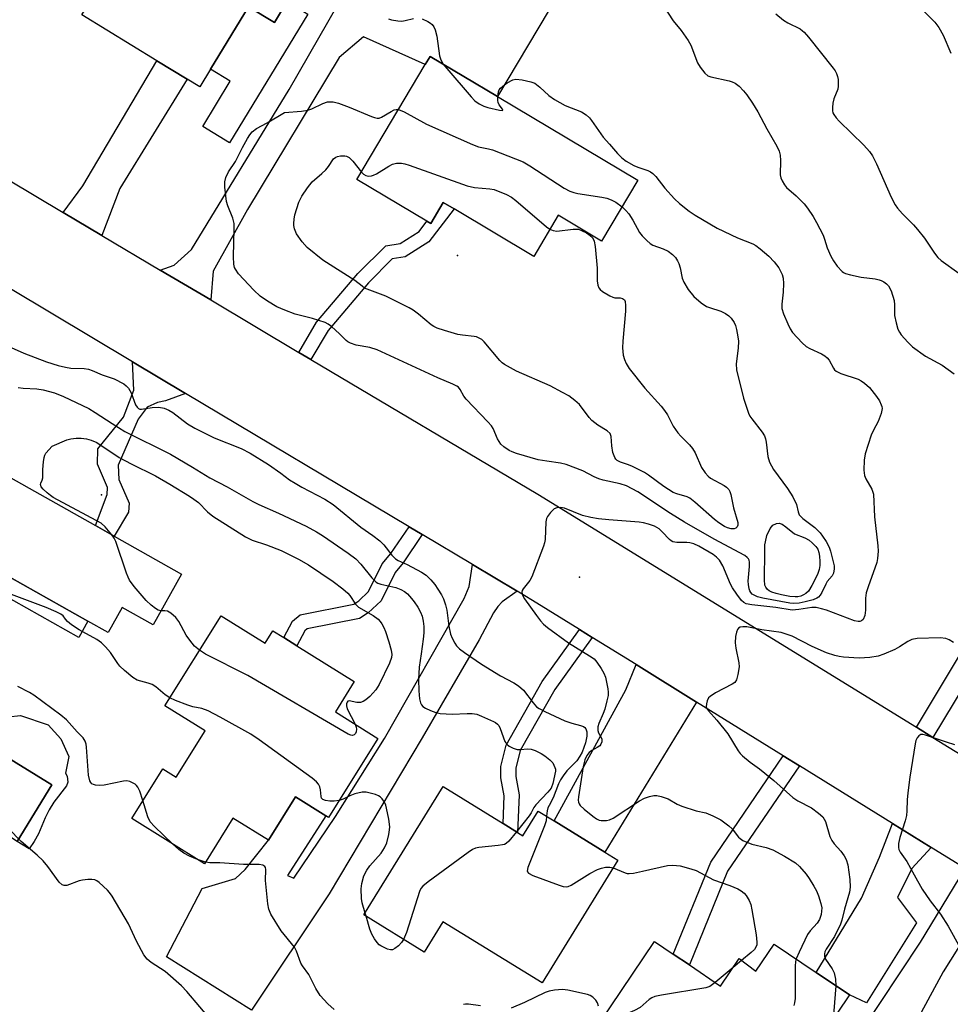
# Model space of a CAD drawing. Units: inches. Extents: x 1279759 to 1285759, y 473453 to 477454.
# Drawn here: x 1279995 to 1280241, y 473585 to 473846 of the extents above; entities that cross this region are included whole.
import ezdxf

# ---------------------------------------------------------------- set-up
doc = ezdxf.new("R2010")
doc.units = ezdxf.units.IN
doc.header["$MEASUREMENT"] = 0
for name, color, linetype in [('BLDG-Footprint', 5, 'Continuous'), ('CNTRL-Horizontal and Vertical Point', 7, 'Continuous'), ('CULTRL-Pad', 6, 'Continuous'), ('CULTRL-Swimming Pool in Ground', 4, 'Continuous'), ('ELEV-Spot Elevation', 7, 'Continuous'), ('TRANS-Driveway', 251, 'Continuous'), ('TRANS-Non Street Sidewalk', 7, 'Continuous'), ('TRANS-Road', 130, 'Continuous'), ('Undefined', 1, 'Continuous')]:
    doc.layers.add(name, color=color, linetype=linetype)

msp = doc.modelspace()

# ---------------------------------------------------------------- linework, layer by layer
at = {"layer": 'BLDG-Footprint'}
for points, elevation in [([(1280080.59, 473868.13), (1280068.72, 473848.68), (1280065.54, 473850.62), (1280062.13, 473845.03), (1280055.31, 473849.19), (1280045.22, 473832.66), (1280042.34, 473827.96), (1280039.04, 473829.97), (1280031, 473834.88), (1280011.1, 473847.03), (1280023.48, 473867.31), (1280023.92, 473868.03), (1280027.11, 473866.08), (1280028.64, 473868.58), (1280043.71, 473893.27), (1280071.66, 473876.2), (1280070.49, 473874.3)], 329.53), ([(1280158.51, 473803.24), (1280148.89, 473787.1), (1280137.37, 473793.96), (1280130.88, 473783.07), (1280109.79, 473795.63), (1280106.88, 473797.36), (1280103.57, 473791.8), (1280102.59, 473792.39), (1280084.02, 473803.44), (1280102.15, 473833.89), (1280103.44, 473836.04), (1280121.28, 473825.42)], 330.86), ([(1280037.56, 473698.9), (1280030, 473685.45), (1280021.8, 473690.06), (1280018.07, 473683.43), (1280012.73, 473686.44), (1279992, 473698.09), (1279989.58, 473693.77), (1279989.05, 473692.83), (1279975.12, 473700.66), (1279989.36, 473725.99), (1280014.73, 473711.73), (1280019.7, 473708.94)], 332.71), ([(1280047.99, 473687.87), (1280059.71, 473680.57), (1280061.76, 473683.86), (1280064.66, 473682.06), (1280068.09, 473679.92), (1280083.33, 473670.42), (1280078.32, 473662.38), (1280089.55, 473655.37), (1280076.49, 473634.42), (1280075.76, 473634.87), (1280067.71, 473639.89), (1280060.55, 473628.4), (1280051.16, 473634.25), (1280043.61, 473622.15), (1280024.34, 473634.16), (1280032.56, 473647.33), (1280036.13, 473645.11), (1280043.75, 473657.33), (1280033.09, 473663.98)], 332.17), ([(1280126.63, 473630.41), (1280128.01, 473629.56), (1280132.05, 473636.11), (1280136.3, 473633.49), (1280149.77, 473625.18), (1280153.17, 473623.08), (1280133.1, 473590.56), (1280106.82, 473606.77), (1280101.86, 473598.73), (1280085.88, 473608.6), (1280106.86, 473642.61), (1280122.75, 473632.81)], 331.45), ([(1280172.14, 473595.33), (1280180.42, 473589.75), (1280185.33, 473597.03), (1280189.74, 473593.65), (1280194.62, 473600.88), (1280205.74, 473593.38), (1280214.6, 473587.41), (1280190.97, 473552.36), (1280174.98, 473563.14), (1280172.72, 473559.79), (1280163.54, 473546.17), (1280157.02, 473550.56), (1280153.49, 473545.35), (1280133.89, 473558.56), (1280162.89, 473601.57), (1280167.89, 473598.2)], 327.99)]:
    msp.add_lwpolyline(points, close=True, dxfattribs=dict(at, elevation=elevation))
at = {"layer": 'CNTRL-Horizontal and Vertical Point'}
msp.add_point((1280142.99, 473698.04, 327), dxfattribs=at)
at = {"layer": 'CULTRL-Pad'}
for points in [[(1280071.05, 473847.25), (1280050.22, 473813.15), (1280043.13, 473817.48), (1280050.45, 473829.47), (1280045.22, 473832.66), (1280055.31, 473849.19), (1280062.13, 473845.03), (1280065.54, 473850.62), (1280068.72, 473848.68)], [(1280012.73, 473686.44), (1280010.3, 473682.12), (1279989.58, 473693.77), (1279992, 473698.09)]]:
    msp.add_lwpolyline(points, close=True, dxfattribs=at)
msp.add_lwpolyline([(1279984.93, 473660.4), (1279994.83, 473661.44), (1280002.18, 473658.95), (1280005.54, 473655.28), (1280007.67, 473650.54), (1280006.81, 473646.14), (1280007.21, 473645.36), (1280007.36, 473643.76), (1280007.07, 473642.76), (1280003.63, 473638.42), (1280002.4, 473636.43), (1280001.35, 473634.35), (1279999.57, 473630.04), (1279998.44, 473628), (1279997.12, 473626.09), (1279993.91, 473628.05), (1280003.1, 473643.09), (1279979.99, 473657.29)], dxfattribs=at)
at = {"layer": 'CULTRL-Swimming Pool in Ground'}
msp.add_lwpolyline([(1279993.91, 473628.05), (1279971.92, 473642.53), (1279979.99, 473657.29), (1280003.1, 473643.09)], close=True, dxfattribs=at)
at = {"layer": 'ELEV-Spot Elevation'}
for p in [(1280110.68, 473783.28, 333.97), (1280016.31, 473719.87, 334.72)]:
    msp.add_point(p, dxfattribs=at)
at = {"layer": 'TRANS-Driveway'}
for points in [[(1280045.25, 473771.51), (1280031.9, 473779.43), (1280035.6, 473780.71), (1280040.19, 473784.85), (1280066.06, 473827.24), (1280086.95, 473863.64), (1280124.53, 473865.2), (1280140.18, 473857.19), (1280121.28, 473825.42), (1280103.43, 473836.04), (1280102.15, 473833.89), (1280085.72, 473841.24), (1280079.28, 473835.74), (1280055, 473795.49), (1280045.91, 473779.1)], [(1280016.4, 473788.62), (1280006.17, 473794.69), (1280011.36, 473801.79), (1280031, 473834.88), (1280039.04, 473829.97), (1280021.19, 473801.07)], [(1280126.49, 473694.35), (1280122.51, 473691.5), (1280121.4, 473690.32), (1280120.26, 473688.66), (1280116.46, 473681.46), (1280101.34, 473655.48), (1280076.63, 473614.2), (1280056.06, 473583.38), (1280033.56, 473597.51), (1280042.97, 473615.59), (1280051.82, 473618.24), (1280054.38, 473620.65), (1280060.55, 473628.4), (1280067.71, 473639.89), (1280075.76, 473634.87), (1280065.63, 473619.05), (1280067.33, 473618.32), (1280078.36, 473634.66), (1280091.32, 473655.3), (1280112.43, 473692.39), (1280113.81, 473695.61), (1280114.67, 473701.39)], [(1280174.05, 473665), (1280149.77, 473625.18), (1280136.3, 473633.49), (1280155.34, 473668.26), (1280158.02, 473674.92)], [(1280236.29, 473626.47), (1280231.08, 473620.89), (1280227.36, 473613.23), (1280232.33, 473606.48), (1280219.09, 473585.3), (1280214.6, 473587.41), (1280205.74, 473593.38), (1280217.79, 473612.99), (1280222.58, 473623.88), (1280226, 473632.85)], [(1280253.44, 473615.86), (1280239.41, 473593.48), (1280231.32, 473578.53), (1280232.32, 473575.82), (1280218.89, 473552.65), (1280206.43, 473560.77), (1280233.46, 473601.33), (1280243.68, 473618.2), (1280243.86, 473621.79)]]:
    msp.add_lwpolyline(points, close=True, dxfattribs=at)
at = {"layer": 'TRANS-Non Street Sidewalk'}
for points in [[(1280071.84, 473755.74), (1280068.64, 473757.63), (1280073.33, 473765.6), (1280084.3, 473778.53), (1280091.64, 473785.86), (1280095.52, 473786.49), (1280100.49, 473789.68), (1280102.59, 473792.39), (1280103.57, 473791.8), (1280106.88, 473797.36), (1280109.79, 473795.63), (1280103.06, 473786.92), (1280096.85, 473782.94), (1280093.4, 473782.38), (1280087.05, 473776.04), (1280076.37, 473763.44)], [(1280038.61, 473746.75), (1280033.26, 473744.78), (1280031.16, 473744.38), (1280028.38, 473743.15), (1280026, 473739.9), (1280020.77, 473727.72), (1280020.9, 473723.94), (1280023.61, 473717.64), (1280023.5, 473715.29), (1280019.7, 473708.94), (1280014.73, 473711.73), (1280017.85, 473719.99), (1280017.87, 473721.8), (1280015.26, 473728.02), (1280015.3, 473732.08), (1280022.11, 473740.45), (1280024.85, 473747.58), (1280024.57, 473755.12)], [(1280101.35, 473709.34), (1280096.26, 473701.88), (1280094.13, 473699.35), (1280090.42, 473691.81), (1280087, 473688.58), (1280084.69, 473687.13), (1280070.82, 473684.37), (1280070.17, 473683.83), (1280068.09, 473679.92), (1280064.66, 473682.06), (1280066.98, 473686.41), (1280069, 473688.11), (1280083.17, 473690.94), (1280084.52, 473691.79), (1280087.12, 473694.25), (1280090.73, 473701.57), (1280093.05, 473704.32), (1280097.88, 473711.4)], [(1280273.86, 473676.68), (1280272.17, 473674.09), (1280253.92, 473684.1), (1280236.73, 473655.58), (1280232.32, 473658.3), (1280249.35, 473686.62), (1280255.41, 473697.17), (1280260.12, 473694.36), (1280256.12, 473686.62)], [(1280146.41, 473682.1), (1280136.5, 473668.31), (1280127.31, 473652.12), (1280126.14, 473647.43), (1280126.12, 473645.24), (1280127.02, 473640.43), (1280126.63, 473630.41), (1280122.75, 473632.81), (1280123.03, 473640.14), (1280122.15, 473644.89), (1280122.18, 473647.94), (1280123.59, 473653.6), (1280133.15, 473670.46), (1280143.03, 473684.2)], [(1280201.3, 473648.13), (1280182.26, 473620.15), (1280172.14, 473595.33), (1280167.89, 473598.2), (1280177.8, 473622.53), (1280197.03, 473650.78)]]:
    msp.add_lwpolyline(points, close=True, dxfattribs=at)
at = {"layer": 'TRANS-Road'}
for points in [[(1279976.6, 473812.23), (1280006.17, 473794.69), (1280016.4, 473788.62), (1280031.9, 473779.43), (1280045.25, 473771.51), (1280068.64, 473757.63), (1280071.84, 473755.74), (1280131.98, 473720.06), (1280232.32, 473658.3), (1280236.73, 473655.58), (1280250.11, 473647.34)], [(1280243.86, 473621.79), (1280236.29, 473626.47), (1280226, 473632.85), (1280201.3, 473648.13), (1280197.03, 473650.78), (1280174.05, 473665), (1280158.02, 473674.92), (1280146.41, 473682.1), (1280143.03, 473684.2), (1280130.53, 473691.93), (1280126.49, 473694.35), (1280114.67, 473701.39), (1280101.35, 473709.34), (1280097.88, 473711.4), (1280038.61, 473746.75), (1280024.57, 473755.12), (1279948.94, 473800.22)]]:
    msp.add_lwpolyline(points, dxfattribs=at)
at = {"layer": 'Undefined'}
for p, q in [((1280043.87, 473622.56, 330), (1280041.75, 473623.31, 330)), ((1280086.43, 473608.26, 332), (1280086.18, 473609.09, 332)), ((1280183.74, 473594.68, 330), (1280179.01, 473590.7, 330)), ((1280185.97, 473596.54, 330), (1280183.74, 473594.68, 330)), ((1280211.01, 473589.83, 326), (1280210.24, 473580.94, 326))]:
    msp.add_line(p, q, dxfattribs=at)
for points, elevation in [([(1280165.39, 473849.3), (1280167.82, 473845.42), (1280169.98, 473842.86), (1280171.86, 473840.29), (1280172.52, 473839.01), (1280174.28, 473834.34), (1280175.02, 473833.15), (1280176.25, 473831.63), (1280177.06, 473830.93), (1280177.83, 473830.6), (1280182.7, 473829.54), (1280183.5, 473829.29), (1280184.25, 473828.94), (1280185.34, 473828.11), (1280186.53, 473826.94), (1280187.39, 473825.84), (1280188.9, 473823.65), (1280190.29, 473821.36), (1280192.68, 473816.83), (1280195.29, 473812.3), (1280195.92, 473810.96), (1280196.2, 473809.86), (1280196.34, 473808.45), (1280196.2, 473804.67), (1280196.4, 473803.84), (1280196.75, 473803.03), (1280197.34, 473802), (1280197.89, 473801.33), (1280200.5, 473799.11), (1280202.57, 473796.97), (1280203.49, 473795.8), (1280204.99, 473793.58), (1280205.88, 473792.06), (1280207.58, 473788.67), (1280208, 473787.61), (1280208.69, 473785.28), (1280209.63, 473783.12), (1280210.32, 473781.85), (1280211.31, 473780.5), (1280212.61, 473779.09), (1280213.03, 473778.78), (1280213.52, 473778.54), (1280214.88, 473778.15), (1280217.7, 473777.56), (1280221.39, 473777.08), (1280222.49, 473776.87), (1280223, 473776.68), (1280223.72, 473776.29), (1280224.38, 473775.81), (1280224.94, 473775.24), (1280225.6, 473773.94), (1280226.42, 473771.38), (1280226.56, 473770.24), (1280226.57, 473767.39), (1280226.97, 473765.42), (1280227.45, 473763.77), (1280227.81, 473763), (1280228.32, 473762.3), (1280230.04, 473760.3), (1280231.28, 473759.07), (1280234.78, 473756.66), (1280239.14, 473754.21), (1280242.36, 473751.9)], 326), ([(1280195.08, 473847.29), (1280197.09, 473845.6), (1280198.24, 473844.9), (1280201.48, 473843.3), (1280202.18, 473842.85), (1280202.61, 473842.47), (1280203.75, 473841.14), (1280210.25, 473832.95), (1280210.76, 473832.25), (1280211.18, 473831.52), (1280211.42, 473830.72), (1280211.56, 473829.88), (1280211.63, 473828.19), (1280211.47, 473827.38), (1280210.41, 473824.77), (1280210.14, 473823.66), (1280210.06, 473822.51), (1280210.1, 473821.66), (1280210.22, 473821.12), (1280210.45, 473820.63), (1280211.09, 473819.73), (1280211.84, 473818.88), (1280218.42, 473812.56), (1280219.91, 473810.87), (1280220.66, 473809.73), (1280221.73, 473807.59), (1280225.65, 473798.75), (1280226.67, 473796.72), (1280227.33, 473795.81), (1280228.61, 473794.31), (1280231.53, 473791.45), (1280232.66, 473790.15), (1280234.44, 473787.88), (1280237.13, 473783.91), (1280238.02, 473782.79), (1280238.92, 473781.99), (1280243.58, 473778.65)], 324), ([(1280234.4, 473847.97), (1280237.22, 473845.07), (1280238.27, 473843.68), (1280239.44, 473841.65), (1280241.44, 473836.86)], 322), ([(1280092.4, 473845.96), (1280093.21, 473845.71), (1280094.86, 473845.44), (1280095.96, 473845.41), (1280096.78, 473845.54), (1280098.98, 473846.12)], 328), ([(1280101.31, 473845.97), (1280102.85, 473845.27), (1280103.55, 473844.81), (1280103.93, 473844.46), (1280104.42, 473843.84), (1280104.78, 473843.12), (1280105.16, 473841.42), (1280105.9, 473836.2), (1280106.23, 473835.14), (1280106.85, 473834.01)], 328), ([(1280106.85, 473834.01), (1280107.81, 473832.8), (1280114.27, 473825.34), (1280115.3, 473824.3), (1280116.41, 473823.5), (1280117.69, 473822.87), (1280118.73, 473822.52), (1280121.81, 473821.81), (1280122.59, 473821.75), (1280122.66, 473821.8), (1280122.6, 473822.04), (1280121.77, 473823.2), (1280121.47, 473823.82), (1280121.36, 473824.38), (1280121.34, 473825.38)], 328), ([(1280121.34, 473825.38), (1280121.54, 473826.68), (1280121.75, 473827.19), (1280122.08, 473827.61), (1280122.7, 473828.17), (1280123.88, 473829.02), (1280125.35, 473829.85), (1280126.15, 473829.98), (1280127.85, 473829.79), (1280130.13, 473829.34), (1280131.16, 473828.93), (1280132.47, 473827.91), (1280134.91, 473825.65), (1280136.36, 473824.64), (1280139.23, 473823.03), (1280143.58, 473821.34), (1280144.77, 473820.53), (1280145.63, 473819.73), (1280146.18, 473819.08), (1280149.28, 473814.61), (1280151.01, 473812.75), (1280153.07, 473810.33), (1280154.23, 473809.14), (1280155.37, 473808.28), (1280157.41, 473807.13), (1280158.48, 473806.68), (1280161.11, 473805.85), (1280161.83, 473805.48), (1280162.49, 473805.01), (1280163.3, 473804.25), (1280165.62, 473801.14), (1280168.19, 473798.29), (1280169.51, 473797.09), (1280172.07, 473795.05), (1280173.67, 473793.96), (1280179.53, 473790.5), (1280184.94, 473788.01), (1280189, 473786.36), (1280189.76, 473785.94), (1280190.94, 473785.05), (1280193.19, 473783.13), (1280194.6, 473781.63), (1280195.86, 473780.03), (1280196.72, 473778.3), (1280197, 473777.25), (1280197.08, 473775.84), (1280196.99, 473773.56), (1280196.64, 473770.38), (1280196.66, 473769.24), (1280197.07, 473767.88), (1280198.22, 473765.21), (1280198.84, 473763.9), (1280199.48, 473762.93), (1280202.04, 473760.12), (1280203.13, 473759.16), (1280204.08, 473758.63), (1280207.15, 473757.22), (1280208.07, 473756.69), (1280208.67, 473756.22), (1280209.17, 473755.59), (1280210.34, 473753.43), (1280210.65, 473753.02), (1280211.04, 473752.67), (1280212.32, 473752.06), (1280216.93, 473750.51), (1280217.66, 473750.11), (1280218.58, 473749.43), (1280219.86, 473748.28), (1280221.72, 473745.96), (1280222.55, 473744.77), (1280223.02, 473743.77), (1280223.17, 473743.26), (1280223.22, 473742.74), (1280222.95, 473741.42), (1280222.19, 473739.32), (1280220.92, 473737.02), (1280220.37, 473735.69), (1280218.78, 473730.73), (1280218.45, 473729.03), (1280218.41, 473726.42), (1280218.58, 473725.01), (1280218.97, 473724.08), (1280220.5, 473721.41), (1280220.82, 473720.63), (1280220.94, 473720.09), (1280221.21, 473714.09), (1280222.12, 473706.35), (1280222.18, 473704.96), (1280222.06, 473703.04), (1280221.82, 473701.93), (1280219.53, 473695.52), (1280219.05, 473693.88), (1280218.87, 473692.54), (1280218.86, 473689.33), (1280218.63, 473687.88), (1280218.22, 473686.89), (1280217.77, 473686.49), (1280217.37, 473686.34), (1280216.91, 473686.31), (1280215.92, 473686.51), (1280208.53, 473689.31), (1280207.16, 473689.72), (1280205.78, 473690), (1280204.57, 473690), (1280201.14, 473689.47), (1280199.4, 473689.37), (1280195.03, 473690.07), (1280188.71, 473690.71), (1280187.23, 473691.01), (1280186.58, 473691.35), (1280185.97, 473691.92), (1280184.73, 473693.53), (1280183.58, 473695.22), (1280183.06, 473696.23), (1280181, 473701.07), (1280180.15, 473702.61), (1280179.38, 473703.39), (1280178.49, 473704.05), (1280174.64, 473706.27), (1280173.35, 473706.86), (1280172.28, 473707.19), (1280171.44, 473707.26), (1280168.86, 473707.23), (1280167.8, 473707.45), (1280167.32, 473707.69), (1280166.88, 473708.03), (1280164.94, 473710.12), (1280164.1, 473710.87), (1280162.91, 473711.6), (1280161.34, 473712.14), (1280159.99, 473712.48), (1280158.85, 473712.66), (1280150.84, 473713.27), (1280148.03, 473713.57), (1280146.07, 473713.88), (1280143.86, 473714.43), (1280139.09, 473716.31), (1280138.05, 473716.55), (1280136.98, 473716.48), (1280136.28, 473716.15), (1280135.3, 473715.22), (1280134.5, 473714.11), (1280134.29, 473713.58), (1280134.1, 473712.72), (1280133.9, 473708.01), (1280133.76, 473707.15), (1280133.51, 473706.32), (1280130.37, 473698.13), (1280129.82, 473697.19), (1280128.09, 473694.99), (1280127.83, 473694.53), (1280127.71, 473694.06), (1280127.89, 473693.34), (1280128.47, 473692.37), (1280131.65, 473687.88), (1280132.7, 473686.5), (1280133.45, 473685.63), (1280134.57, 473684.71), (1280140.07, 473680.7), (1280145.69, 473677.25), (1280146.87, 473676.4), (1280147.62, 473675.58), (1280148.74, 473673.91), (1280149.47, 473672.68), (1280149.89, 473671.61), (1280150.55, 473668.45), (1280150.64, 473667.58), (1280150.59, 473666.73), (1280150.3, 473665.32), (1280149.7, 473663.07), (1280149.31, 473661.97), (1280148.14, 473659.28), (1280147.9, 473658.45), (1280147.85, 473657.96), (1280147.88, 473657.47), (1280148.05, 473656.84), (1280148.76, 473655.62), (1280148.96, 473655.13), (1280148.95, 473654.45), (1280148.71, 473653.8), (1280148.4, 473653.43), (1280147.74, 473652.97), (1280146.25, 473652.15), (1280145.6, 473651.64), (1280144.97, 473650.79), (1280144.42, 473649.67), (1280144.03, 473647.92), (1280142.74, 473639.84), (1280142.71, 473638.99), (1280142.79, 473638.45), (1280142.95, 473638.01), (1280143.22, 473637.59), (1280144.23, 473636.62), (1280146.58, 473634.76), (1280147.55, 473634.08), (1280148.28, 473633.73), (1280148.8, 473633.6), (1280150.17, 473633.6), (1280150.95, 473633.79), (1280151.91, 473634.25), (1280158.9, 473638.83), (1280160.21, 473639.53), (1280161.58, 473639.99), (1280162.7, 473640.21), (1280163.54, 473640.19), (1280164.63, 473639.97), (1280166.5, 473639.35), (1280168.87, 473637.94), (1280170.14, 473637.38), (1280173.98, 473636.18), (1280176.51, 473635.67), (1280178.4, 473634.88), (1280180.47, 473633.74), (1280182.63, 473632.23), (1280183.45, 473631.42), (1280185.19, 473629.19), (1280185.58, 473628.82), (1280186.29, 473628.35), (1280188.69, 473627.31), (1280192.49, 473626.47), (1280194.3, 473625.8), (1280197.36, 473624.17), (1280200.24, 473622.36), (1280201.31, 473621.4), (1280203.07, 473619.38), (1280203.94, 473618.2), (1280205.14, 473616.23), (1280205.84, 473614.97), (1280206.41, 473613.61), (1280207.04, 473611.64), (1280207.22, 473610.49), (1280207.05, 473608.73), (1280206.65, 473607.34), (1280206.05, 473606.45), (1280204.15, 473604.36), (1280203.49, 473603.42), (1280201.22, 473598.71), (1280200.49, 473596.92)], 328), ([(1280154.29, 473796.16), (1280155.34, 473795.18), (1280156.08, 473794.32), (1280157.15, 473792.68), (1280158.91, 473789.41), (1280159.66, 473788.52), (1280160.91, 473787.28), (1280161.79, 473786.51), (1280162.49, 473786.07), (1280165.24, 473785.06), (1280166.53, 473784.4), (1280167.72, 473783.57), (1280168.45, 473782.8), (1280169.04, 473781.92), (1280169.37, 473781.14), (1280169.68, 473780.04), (1280170.26, 473777.25), (1280170.64, 473776.2), (1280171.8, 473774.24), (1280173.3, 473772.47), (1280175.28, 473770.76), (1280176.71, 473769.81), (1280177.5, 473769.49), (1280180.51, 473768.58), (1280181.73, 473767.93), (1280182.62, 473767.28), (1280183.22, 473766.72), (1280184, 473765.55), (1280184.34, 473764.76), (1280184.63, 473763.67), (1280185.02, 473761.7), (1280185.14, 473760.61), (1280185.1, 473758.76), (1280184.57, 473754.59), (1280184.67, 473753), (1280186.49, 473745.5), (1280187.83, 473741.54), (1280188.22, 473740.74), (1280188.7, 473740), (1280191.41, 473736.46), (1280192.04, 473735.48), (1280192.34, 473734.69), (1280192.51, 473733.85), (1280192.95, 473730.02), (1280193.4, 473728.52), (1280194.49, 473726.6), (1280198.14, 473721.56), (1280199.61, 473719.33), (1280200.53, 473717.33), (1280200.96, 473715.34), (1280201.29, 473714.63), (1280201.63, 473714.2), (1280202.24, 473713.65), (1280205.4, 473711.24), (1280206.78, 473709.8), (1280207.47, 473708.93), (1280208.37, 473707.48), (1280209.18, 473705.99), (1280209.59, 473704.95), (1280210.49, 473701.08), (1280210.53, 473700.27), (1280210.35, 473699.16), (1280210.02, 473698.42), (1280208.72, 473696.9), (1280208.28, 473696.25), (1280207.27, 473694), (1280206.86, 473693.27), (1280206.39, 473692.77), (1280205.97, 473692.5), (1280204.98, 473692.11), (1280202.86, 473691.53), (1280201.29, 473691.2), (1280199.85, 473691.08), (1280198.79, 473691.2), (1280191.6, 473692.53), (1280190.22, 473692.86), (1280189.47, 473693.18), (1280188.82, 473693.61), (1280188.47, 473693.97), (1280188.22, 473694.45), (1280188.04, 473694.99), (1280187.82, 473696.15), (1280187.76, 473697.04), (1280188.08, 473700.91), (1280188.08, 473702.06), (1280187.97, 473702.59), (1280187.79, 473702.94), (1280187.49, 473703.29), (1280186.81, 473703.78), (1280178.69, 473708.17), (1280170.86, 473712.6), (1280167.14, 473714.92), (1280158.48, 473720.64), (1280157.02, 473721.51), (1280155.47, 473722.28), (1280153.82, 473722.83), (1280149.27, 473723.78), (1280148.18, 473724.1), (1280146.88, 473724.69), (1280143.88, 473726.27), (1280139.53, 473727.95), (1280138.01, 473728.31), (1280134.4, 473728.78), (1280132.06, 473729.2), (1280126.31, 473730.85), (1280125.2, 473731.26), (1280124.42, 473731.66), (1280122.96, 473732.59), (1280122.13, 473733.35), (1280121.25, 473734.74), (1280120.11, 473737.43), (1280119.68, 473738.17), (1280118.76, 473739.23), (1280112.96, 473745.2), (1280112.33, 473746.02), (1280111.38, 473747.81), (1280110.92, 473748.37), (1280110.51, 473748.69), (1280109.48, 473749.22), (1280105.46, 473750.92), (1280089.43, 473758.32), (1280087.46, 473758.92), (1280083.84, 473759.5), (1280082.3, 473760.06), (1280081.6, 473760.45), (1280081.17, 473760.79), (1280079.4, 473762.57), (1280077.28, 473764.44), (1280076.38, 473765.1), (1280075.62, 473765.5), (1280072.24, 473766.58), (1280067.67, 473767.76), (1280064.93, 473768.8), (1280062.78, 473769.73), (1280060.28, 473771.18), (1280058.38, 473772.51), (1280056.67, 473774.14), (1280052.64, 473778.47), (1280051.79, 473779.63), (1280051.56, 473780.14), (1280051.36, 473780.97), (1280051.31, 473782.97), (1280051.49, 473790.45), (1280051.44, 473791.79), (1280051.1, 473793.15), (1280049.78, 473796.44), (1280049.45, 473797.57), (1280049, 473801.38), (1280048.97, 473802.84), (1280049.26, 473803.92), (1280050.02, 473805.47), (1280051.81, 473808.18), (1280053.67, 473811.86), (1280055.03, 473814.32), (1280055.62, 473815.24), (1280056.29, 473816.07), (1280057.42, 473816.92), (1280060.25, 473818.48), (1280064.81, 473821.21), (1280069.31, 473821.54), (1280071.01, 473821.78), (1280072.1, 473822.17), (1280074.98, 473823.59), (1280076.26, 473824.01), (1280077.69, 473824.01), (1280079.12, 473823.69), (1280081.92, 473822.59), (1280087.84, 473820.09), (1280088.64, 473819.81), (1280089.43, 473819.65), (1280089.91, 473819.69), (1280090.57, 473819.94), (1280093.13, 473821.47), (1280093.91, 473821.85), (1280094.44, 473821.99), (1280095.04, 473821.95)], 330), ([(1280095.04, 473821.95), (1280096.52, 473821.31), (1280102.42, 473818.11), (1280114.64, 473812.66), (1280116.23, 473812.1), (1280118.86, 473811.59), (1280119.95, 473811.3), (1280128.11, 473808.1), (1280129.89, 473807.07), (1280138.97, 473801.14), (1280140.47, 473800.32), (1280141.5, 473799.96), (1280142.59, 473799.71), (1280148.9, 473798.75), (1280150.31, 473798.45), (1280151.38, 473798.05), (1280152.67, 473797.41), (1280154.29, 473796.16)], 330), ([(1280135.18, 473790.28), (1280136.01, 473789.9), (1280137.03, 473789.78), (1280141.36, 473790.26), (1280142.76, 473790.23), (1280143.58, 473789.95), (1280144.87, 473789.26), (1280145.85, 473788.62), (1280146.44, 473788.03), (1280146.87, 473787.05), (1280147.15, 473785.67), (1280147.75, 473779.95), (1280147.75, 473776.56), (1280147.92, 473775.46), (1280148.18, 473774.7), (1280148.47, 473774.26), (1280149.08, 473773.73), (1280151.05, 473772.57), (1280151.83, 473772.24), (1280152.35, 473772.11), (1280153.81, 473772.04), (1280154.44, 473771.94), (1280154.94, 473771.58), (1280155.13, 473771.14), (1280155.26, 473770.05), (1280155.24, 473768.57), (1280154.5, 473760.57), (1280154.41, 473758.79), (1280154.61, 473756.93), (1280154.93, 473755.78), (1280155.37, 473754.67), (1280156.19, 473753.39), (1280160.32, 473748.14), (1280164.68, 473743.35), (1280165.59, 473742.23), (1280166.36, 473741.07), (1280167.87, 473738.1), (1280169.08, 473736.28), (1280169.85, 473735.42), (1280172.18, 473733.16), (1280173.01, 473732.17), (1280173.69, 473731.01), (1280175.4, 473727.1), (1280176.36, 473725.68), (1280177.12, 473724.83), (1280177.78, 473724.28), (1280181.37, 473722.39), (1280182.03, 473721.91), (1280182.58, 473721.26), (1280182.86, 473720.76), (1280183.14, 473719.94), (1280183.88, 473716.43), (1280185, 473712.58), (1280185, 473711.83), (1280184.79, 473711.41), (1280184.44, 473711.08), (1280183.99, 473710.89), (1280183.21, 473710.88), (1280182.23, 473711.15), (1280181.46, 473711.52), (1280179.96, 473712.5), (1280178.81, 473713.36), (1280173.64, 473717.96), (1280172.31, 473719), (1280171.53, 473719.37), (1280168.81, 473720.13), (1280167.84, 473720.52), (1280165.34, 473722.13), (1280161.27, 473725.11), (1280160.27, 473725.77), (1280157.05, 473727.37), (1280155.98, 473727.82), (1280153.9, 473728.53), (1280153.01, 473729.02), (1280152.67, 473729.34), (1280152.38, 473729.76), (1280151.9, 473731.11), (1280151.57, 473732.86), (1280151.45, 473735.35), (1280151.13, 473736.15), (1280150.35, 473736.86), (1280147.92, 473738.36), (1280146.32, 473739.54), (1280145.55, 473740.36), (1280143, 473743.78), (1280141.75, 473744.91), (1280140.17, 473746.09), (1280138.55, 473747.04), (1280135.26, 473748.78), (1280126.36, 473752.69), (1280123.15, 473754.39), (1280122.48, 473754.86), (1280121.87, 473755.48), (1280117.77, 473760.42), (1280117.13, 473761), (1280116.44, 473761.43), (1280115.68, 473761.73), (1280115.13, 473761.86), (1280111.99, 473762.19), (1280110.75, 473762.4), (1280107.23, 473763.41), (1280105.33, 473764.06), (1280104.41, 473764.51), (1280103.73, 473764.95), (1280100.34, 473767.78), (1280098.9, 473768.81), (1280097.89, 473769.4), (1280091.67, 473772.56), (1280086.07, 473774.66), (1280085.37, 473775.13), (1280083.51, 473776.65), (1280074.97, 473782.09), (1280070.83, 473785.45), (1280069.51, 473786.95), (1280068, 473789.02), (1280067.46, 473790.35), (1280067.3, 473791.2), (1280067.28, 473791.77), (1280067.35, 473792.91), (1280067.56, 473794.05), (1280068.66, 473797.42), (1280069.4, 473799.02), (1280070.88, 473801.21), (1280072.16, 473802.8), (1280074.73, 473805.03), (1280075.75, 473806.02), (1280076.45, 473806.89), (1280077.82, 473808.87), (1280078.42, 473809.37), (1280078.9, 473809.56), (1280079.69, 473809.68), (1280080.78, 473809.69), (1280081.3, 473809.59), (1280081.95, 473809.28), (1280082.93, 473808.29), (1280085.19, 473805.41)], 332), ([(1280085.19, 473805.41), (1280085.75, 473804.82), (1280086.37, 473804.45), (1280087.1, 473804.34), (1280087.87, 473804.4), (1280088.39, 473804.55), (1280089.17, 473804.93), (1280092.45, 473806.97), (1280093.49, 473807.5), (1280094.53, 473807.73), (1280095.87, 473807.72), (1280096.71, 473807.56), (1280097.84, 473807.2), (1280113.24, 473801.73), (1280115.23, 473801.34), (1280119.21, 473800.97), (1280120.36, 473800.75), (1280123.69, 473799.46), (1280124.99, 473798.77), (1280126.16, 473797.87), (1280134.3, 473790.92), (1280135.18, 473790.28)], 332), ([(1279986.38, 473761.58), (1279995.74, 473757.46), (1280001.75, 473755.14), (1280004.84, 473754.11), (1280006.78, 473753.67), (1280008.18, 473753.47), (1280011.71, 473753.33), (1280012.86, 473753.18), (1280013.84, 473752.86), (1280016.51, 473751.65), (1280019.71, 473750.65), (1280022.2, 473749.25), (1280022.88, 473748.76), (1280023.47, 473748.14), (1280024.18, 473746.91), (1280025.36, 473743.75), (1280025.75, 473743.08), (1280026.08, 473742.78), (1280026.45, 473742.61), (1280026.95, 473742.57), (1280029.72, 473743.04), (1280031.51, 473743.12), (1280032.89, 473742.86), (1280034.19, 473742.35), (1280035.19, 473741.71), (1280039.14, 473738.68), (1280041.06, 473737.53), (1280046.14, 473734.97), (1280053.3, 473732.18), (1280055.73, 473730.95), (1280060.54, 473727.89), (1280063.84, 473725.63), (1280066.18, 473723.89), (1280067.66, 473722.94), (1280069.41, 473721.91), (1280075.48, 473718.73), (1280077.7, 473717.3), (1280085.03, 473711.31), (1280088.2, 473709.11), (1280090.1, 473707.67), (1280091.12, 473706.63), (1280093.3, 473703.87), (1280094.26, 473702.94), (1280094.95, 473702.51), (1280097.36, 473701.39), (1280101.17, 473699.42), (1280102.36, 473698.56), (1280103.59, 473697.37), (1280104.64, 473696.1), (1280105.48, 473694.91), (1280106.42, 473693.4), (1280106.94, 473692.35), (1280107.47, 473690.72), (1280107.82, 473689.33), (1280108.41, 473685.08), (1280108.87, 473682.94), (1280109.31, 473681.88), (1280109.97, 473680.61), (1280110.45, 473679.9), (1280111.2, 473679.11), (1280112.52, 473678.08), (1280117.06, 473675.03), (1280122.08, 473671.96), (1280125.65, 473670.09), (1280126.87, 473669.25), (1280128.2, 473668.11), (1280130.72, 473664.74), (1280131.66, 473663.76), (1280132.3, 473663.25), (1280133.83, 473662.45), (1280139.12, 473660.05), (1280141.01, 473659.39), (1280143.33, 473658.8), (1280144.04, 473658.52), (1280144.44, 473658.24), (1280144.72, 473657.85), (1280144.96, 473657.14), (1280144.97, 473655.91), (1280144.6, 473654.2), (1280143.69, 473651.72), (1280143.14, 473650.67), (1280142.3, 473649.44), (1280139.7, 473646.72), (1280138.66, 473645.45), (1280137.96, 473644.38), (1280137.47, 473643.32), (1280136.08, 473639.57), (1280134.94, 473637.61), (1280134.62, 473636.92), (1280134.44, 473636.16), (1280134.3, 473634.72)], 330), ([(1279994.26, 473748.33), (1279995.55, 473748.12), (1279999.14, 473747.95), (1280000.85, 473747.71), (1280003.83, 473746.94), (1280006.27, 473745.95), (1280012.96, 473742.73), (1280014.61, 473741.74), (1280019.15, 473738.76), (1280022.5, 473736.67), (1280034.6, 473730.65), (1280040.47, 473727.21), (1280045.01, 473724.41), (1280049.63, 473722.04), (1280056.42, 473718.11), (1280058.05, 473717.3), (1280063.27, 473715.03), (1280070.57, 473711.58), (1280073.33, 473710.1), (1280074.93, 473709.11), (1280081.69, 473704.43), (1280083.69, 473702.95), (1280085.07, 473701.56), (1280087.97, 473697.93), (1280089.16, 473696.78), (1280089.6, 473696.5), (1280090.33, 473696.22), (1280094.37, 473695.3), (1280095.64, 473694.79), (1280096.6, 473694.29), (1280097.39, 473693.68), (1280098.52, 473692.45), (1280099.2, 473691.56), (1280100.13, 473690.09), (1280100.84, 473688.83), (1280101.28, 473687.78), (1280101.62, 473686.4), (1280101.76, 473685), (1280101.75, 473683.33), (1280101.58, 473681.63), (1280101.09, 473677.75), (1280100.5, 473674.21), (1280100.37, 473670.96), (1280100.43, 473667.97), (1280100.57, 473665.87), (1280100.89, 473664.76), (1280101.17, 473664.27), (1280101.53, 473663.84), (1280102.23, 473663.36), (1280103.56, 473662.75), (1280104.95, 473662.21), (1280106.08, 473661.92), (1280109.3, 473661.77), (1280113.24, 473661.96), (1280114.58, 473661.95), (1280115.81, 473661.74), (1280117.04, 473661.27), (1280120.23, 473659.87), (1280120.74, 473659.59), (1280121.28, 473659.16), (1280121.6, 473658.77), (1280121.99, 473658.02), (1280123.27, 473654.54), (1280123.75, 473653.84), (1280124.4, 473653.3), (1280125.43, 473652.77), (1280126.52, 473652.41), (1280127.3, 473652.39), (1280129.35, 473652.63), (1280130.2, 473652.52), (1280131.31, 473652.17), (1280132.89, 473651.39), (1280133.86, 473650.75), (1280135.2, 473649.69), (1280135.93, 473648.87), (1280136.5, 473647.69), (1280136.62, 473647.19), (1280136.63, 473646.71), (1280135.94, 473643.42), (1280135.48, 473642.2), (1280134.65, 473641.09), (1280131.45, 473637.79), (1280130.95, 473637.07), (1280130.18, 473635.62), (1280129.69, 473634.88), (1280126.29, 473630.62)], 332), ([(1280019.05, 473709.3), (1280017.29, 473711.41), (1280016.18, 473712.36), (1280003.47, 473719.19), (1280002.75, 473719.69), (1280001.87, 473720.42), (1280000.85, 473721.4), (1280000.35, 473721.98), (1280000.1, 473722.58), (1280000.19, 473722.97), (1280000.61, 473723.79), (1280000.79, 473724.39), (1280000.75, 473726.56), (1280000.94, 473728.64), (1280001.13, 473729.8), (1280001.3, 473730.35), (1280001.59, 473730.88), (1280003.19, 473732.79), (1280007.08, 473734.48), (1280008.18, 473734.75), (1280009.58, 473734.94), (1280010.96, 473734.93), (1280012.31, 473734.76), (1280013.61, 473734.36), (1280015.11, 473733.71), (1280020.99, 473729.79), (1280024.2, 473728.08), (1280030.6, 473724.92), (1280034.39, 473722.74), (1280039.62, 473719.57), (1280040.83, 473718.75), (1280041.98, 473717.84), (1280044.44, 473715.41), (1280045.79, 473714.26), (1280054.49, 473708.73), (1280056.29, 473707.86), (1280060.07, 473706.6), (1280063.92, 473705.13), (1280068.55, 473702.87), (1280071.2, 473701.31), (1280077.76, 473696.91), (1280080.26, 473694.98), (1280081.57, 473693.82), (1280082.17, 473693.19), (1280083.65, 473690.9), (1280084.42, 473690.11), (1280088.3, 473687.9), (1280089.67, 473686.95), (1280090.21, 473686.35), (1280090.66, 473685.67), (1280091.17, 473684.71), (1280091.58, 473683.66), (1280092.46, 473680.98), (1280093.08, 473678.74), (1280093.25, 473677.62), (1280093.18, 473676.8), (1280092.64, 473675.32), (1280089.95, 473669.66), (1280089.06, 473668.25), (1280087.48, 473666.48), (1280086.39, 473665.57), (1280085.7, 473665.17), (1280084.97, 473664.89), (1280084.02, 473664.83), (1280081.99, 473665.28), (1280081.62, 473665.22), (1280081.4, 473664.94), (1280081.29, 473664.51), (1280081.27, 473664.02), (1280081.46, 473663.22), (1280083.59, 473659.09)], 334), ([(1280032.06, 473689.12), (1280031.31, 473689.32), (1280030.6, 473689.76), (1280029.47, 473690.68), (1280028.18, 473691.87), (1280024.98, 473695.64), (1280023.76, 473697.26), (1280023.35, 473698.03), (1280022.93, 473699.12), (1280020.08, 473707.49), (1280019.66, 473708.4), (1280019.05, 473709.3)], 334), ([(1280034.43, 473666.12), (1280033.21, 473666.89), (1280030.67, 473668.98), (1280029.7, 473669.64), (1280028.72, 473670.01), (1280025.79, 473670.79), (1280024.6, 473671.51), (1280022.41, 473673.34), (1280021.17, 473674.51), (1280020.62, 473675.18), (1280018.67, 473678.08), (1280017.34, 473679.65), (1280016.32, 473680.7), (1280015.11, 473681.54), (1280010.37, 473684.13), (1280008.38, 473685.41), (1280007.28, 473686.32), (1280006.74, 473686.94), (1280006.12, 473687.83), (1280005.51, 473688.3), (1280004.27, 473688.92), (1280001.63, 473690.03), (1279992.43, 473693.45)], 332), ([(1280042.28, 473678.72), (1280040.96, 473679.83), (1280039.7, 473681.35), (1280038.79, 473682.74), (1280036.83, 473686.3), (1280035.98, 473687.39), (1280034.69, 473688.5), (1280033.77, 473689.04), (1280033.09, 473689.16), (1280032.06, 473689.12)], 334), ([(1280242.2, 473680.77), (1280241.06, 473681.47), (1280240.09, 473681.86), (1280238.67, 473681.98), (1280232.5, 473681.79), (1280231.09, 473681.57), (1280230.07, 473681.07), (1280227.87, 473679.62), (1280226.61, 473678.93), (1280223.74, 473677.66), (1280222.16, 473677.15), (1280219.98, 473676.83), (1280217.18, 473676.61), (1280213.02, 473676.89), (1280211.84, 473677.07), (1280210.71, 473677.34), (1280208.48, 473678.06), (1280204.66, 473679.73), (1280199.4, 473682.45), (1280197.31, 473683.19), (1280196.48, 473683.37), (1280191.32, 473684.11), (1280187.42, 473684.94), (1280186.33, 473684.94), (1280185.58, 473684.79), (1280185.18, 473684.57), (1280184.9, 473684.2), (1280184.63, 473683.46), (1280184.4, 473682.34), (1280184.26, 473680.64), (1280184.44, 473679.26), (1280185.26, 473675.42), (1280185.34, 473674.3), (1280185.03, 473672.25), (1280184.63, 473670.86), (1280184.19, 473670.19), (1280183.53, 473669.7), (1280179.11, 473667.46), (1280177.65, 473666.49), (1280177.26, 473666.09), (1280176.87, 473665.35), (1280176.65, 473664.54), (1280176.64, 473663.74), (1280176.8, 473663.3), (1280177.2, 473662.69), (1280179.44, 473660.18), (1280182.37, 473656.59), (1280185.11, 473652.07), (1280185.63, 473651.36), (1280186.24, 473650.74), (1280188.28, 473649.05), (1280190.72, 473647.29), (1280194.56, 473644.17), (1280199.58, 473639.73), (1280200.9, 473638.86), (1280204.51, 473636.97), (1280206.42, 473635.57), (1280207.49, 473634.59), (1280207.92, 473633.97), (1280208.22, 473633.32), (1280209.42, 473629.39), (1280209.88, 473628.34), (1280210.53, 473627.46), (1280212.33, 473625.45), (1280213.17, 473624.25), (1280213.74, 473623.25), (1280214.14, 473621.85), (1280214.65, 473618), (1280214.75, 473615.97), (1280214.6, 473614.66), (1280213.28, 473610.14), (1280212.56, 473607.18), (1280212.19, 473606.11), (1280210.66, 473602.88), (1280208.43, 473599.55), (1280208.1, 473598.8), (1280207.99, 473598.28), (1280208.01, 473597.62), (1280208.27, 473596.91), (1280210.01, 473594.29), (1280210.5, 473593.27), (1280210.87, 473591.53), (1280211.01, 473589.83)], 326), ([(1280083.59, 473659.09), (1280083.85, 473658.32), (1280083.92, 473657.81), (1280083.83, 473657.07), (1280083.62, 473656.63), (1280083.3, 473656.29), (1280082.88, 473656.13), (1280082.42, 473656.18), (1280081.7, 473656.47), (1280055.14, 473672.03), (1280043.92, 473677.67), (1280042.28, 473678.72)], 334), ([(1280027.31, 473638.93), (1280026.46, 473641.41), (1280025.96, 473642.46), (1280025.61, 473642.87), (1280025.2, 473643.2), (1280024.51, 473643.61), (1280023.78, 473643.93), (1280022.99, 473644.08), (1280022.15, 473644.03), (1280017, 473643.01), (1280015.88, 473642.86), (1280014.73, 473642.95), (1280014.21, 473643.1), (1280013.79, 473643.35), (1280013.49, 473643.67), (1280013.25, 473644.08), (1280012.86, 473645.61), (1280012.34, 473653), (1280012.21, 473653.85), (1280011.98, 473654.61), (1280011.43, 473655.47), (1280009.84, 473657.06), (1280007.05, 473660.26), (1280005.57, 473661.52), (1279998.37, 473666.83), (1279997.18, 473667.55), (1279994.16, 473669.08)], 330), ([(1280079.29, 473638.91), (1280077.97, 473638.75), (1280076.8, 473638.76), (1280075.67, 473638.9), (1280074.96, 473639.16), (1280074.67, 473639.5), (1280074.53, 473639.97), (1280074.39, 473641.69), (1280074.23, 473642.54), (1280073.87, 473643.24), (1280073.31, 473643.87), (1280072.14, 473644.78), (1280058.12, 473654.95), (1280055.92, 473656.47), (1280047.75, 473661), (1280044.6, 473662.63), (1280042.89, 473663.25), (1280040.52, 473663.75), (1280039.23, 473664.12), (1280035.93, 473665.42), (1280034.43, 473666.12)], 332), ([(1280242.54, 473653.68), (1280240.31, 473654.32), (1280234.76, 473656.24), (1280234, 473656.38), (1280233.54, 473656.36), (1280232.97, 473656.06), (1280232.53, 473655.5), (1280232.2, 473654.78), (1280231.99, 473653.92), (1280230.56, 473645.06), (1280230.03, 473640.9), (1280229.85, 473639.11), (1280229.81, 473636.14), (1280229.72, 473634.97), (1280229.36, 473633.56), (1280227.9, 473629.1), (1280227.62, 473627.49), (1280227.59, 473626.44), (1280227.69, 473625.94), (1280228.01, 473625.24), (1280229.81, 473622.73), (1280231.71, 473619.18), (1280233.88, 473615.43), (1280236.02, 473612.34), (1280238.73, 473608.78), (1280240.71, 473605.57), (1280243.91, 473599.89)], 324), ([(1280086.18, 473609.09), (1280085.4, 473611.81), (1280085.19, 473612.94), (1280085.14, 473615.52), (1280085.29, 473616.94), (1280085.89, 473618.91), (1280086.63, 473620.44), (1280087.44, 473621.58), (1280090.42, 473624.95), (1280091.34, 473626.37), (1280091.94, 473627.66), (1280092.5, 473629.94), (1280092.67, 473631.09), (1280092.7, 473631.93), (1280092.45, 473633.95), (1280091.9, 473636.86), (1280091.65, 473637.7), (1280091.3, 473638.43), (1280090.71, 473639.32), (1280090.16, 473639.88), (1280089.7, 473640.16), (1280088.93, 473640.48), (1280086.48, 473641.15), (1280085.39, 473641.15), (1280083.5, 473640.66), (1280082.18, 473640.16), (1280080.34, 473639.23), (1280079.29, 473638.91)], 332), ([(1280035.15, 473627.42), (1280030.32, 473632), (1280029.24, 473633.29), (1280028.62, 473634.57), (1280027.31, 473638.93)], 330), ([(1280045.8, 473580.19), (1280038.94, 473588.27), (1280037.54, 473589.77), (1280033.23, 473593.6), (1280029.5, 473595.99), (1280028.38, 473596.89), (1280027.55, 473598.06), (1280025.57, 473601.67), (1280023.45, 473606.24), (1280019.1, 473613.52), (1280018.44, 473614.49), (1280017.88, 473615.16), (1280015.73, 473617.14), (1280015.04, 473617.64), (1280014.55, 473617.88), (1280013.77, 473618.01), (1280012.66, 473617.99), (1280011.26, 473617.83), (1280010.43, 473617.63), (1280007.16, 473616.39), (1280006.37, 473616.36), (1280005.88, 473616.54), (1280005.08, 473617.29), (1280002.12, 473621.41), (1280000.82, 473622.89), (1279999.23, 473624.44), (1279995.01, 473628.05), (1279988.22, 473634.97)], 328), ([(1280134.3, 473634.72), (1280134.16, 473633.56), (1280133.73, 473632.17), (1280129.34, 473621.19), (1280129.16, 473620.2), (1280129.21, 473620), (1280129.49, 473619.67), (1280130.69, 473619.07), (1280137.6, 473616.44), (1280138.69, 473616.09), (1280139.49, 473616.01), (1280140.01, 473616.14), (1280140.77, 473616.5), (1280145.8, 473619.59), (1280147.83, 473620.59), (1280148.84, 473620.96), (1280149.93, 473621.2), (1280151.04, 473621.26), (1280151.94, 473621.08)], 330), ([(1280126.29, 473630.62), (1280124.25, 473628.12), (1280123.61, 473627.54), (1280123.13, 473627.28), (1280122.58, 473627.12), (1280121.42, 473626.95), (1280116.34, 473626.43), (1280115.48, 473626.25), (1280114.69, 473625.91), (1280113.47, 473625.09), (1280102.9, 473617.32), (1280101.53, 473616.22), (1280101, 473615.55), (1280100.63, 473614.76), (1280097.14, 473603.96), (1280096.4, 473602.11)], 332), ([(1280041.75, 473623.31), (1280039.67, 473624.15), (1280038.15, 473624.97), (1280036.81, 473625.92), (1280035.15, 473627.42)], 330), ([(1280078.03, 473583.49), (1280076.27, 473585.07), (1280074.32, 473587.22), (1280073.14, 473589.11), (1280071.31, 473592.82), (1280069.63, 473595.09), (1280069.17, 473595.84), (1280067.97, 473599), (1280067.47, 473600.01), (1280063.93, 473604.39), (1280061.21, 473608.81), (1280060.65, 473610.11), (1280060.41, 473611.55), (1280059.82, 473617.73), (1280059.83, 473620.63), (1280059.76, 473621.13), (1280059.61, 473621.43), (1280059.12, 473621.74), (1280058.13, 473621.92), (1280053.94, 473621.92), (1280047.68, 473622.39), (1280045.02, 473622.36), (1280043.87, 473622.56)], 330), ([(1280151.94, 473621.08), (1280155.13, 473619.7), (1280155.64, 473619.56), (1280156.21, 473619.54), (1280157.36, 473619.68), (1280159.7, 473620.16), (1280166.33, 473621.65), (1280167.74, 473621.73), (1280169.7, 473621.56), (1280172.56, 473620.84), (1280173.96, 473620.37), (1280178.53, 473617.92), (1280182.88, 473616.42), (1280184.96, 473615.54), (1280185.92, 473615), (1280186.7, 473614.34), (1280187.23, 473613.7), (1280187.97, 473612.44), (1280188.41, 473611.36), (1280188.72, 473609.94), (1280189.85, 473603.31), (1280190.05, 473601.39), (1280190, 473600.65), (1280189.88, 473600.22), (1280189.37, 473599.43), (1280188.52, 473598.63), (1280185.97, 473596.54)], 330), ([(1280096.4, 473602.11), (1280095.83, 473601.25), (1280095.01, 473600.39), (1280094.11, 473599.66), (1280093.41, 473599.34), (1280092.93, 473599.32), (1280092.16, 473599.51), (1280090.39, 473600.36), (1280089.94, 473600.69), (1280089.37, 473601.3), (1280088.71, 473602.22), (1280087.99, 473603.45), (1280087.46, 473604.79), (1280086.43, 473608.26)], 332), ([(1280200.49, 473596.92), (1280200.3, 473596.21), (1280200.19, 473595.04), (1280200.17, 473586.44), (1280200.05, 473585.34), (1280199.85, 473584.55)], 328), ([(1280179.01, 473590.7), (1280177.6, 473589.66), (1280176.52, 473589.26), (1280164.72, 473587.33), (1280162.98, 473586.94), (1280162.22, 473586.61), (1280161.52, 473586.16), (1280159.14, 473584.06), (1280157.58, 473583.26), (1280151.56, 473580.71), (1280150.47, 473580.32), (1280149.95, 473580.23), (1280149.53, 473580.28), (1280149.2, 473580.44), (1280148.89, 473580.81)], 330), ([(1280148.02, 473584.44), (1280147.78, 473585.28), (1280147.38, 473586.02), (1280146.57, 473586.8), (1280145.86, 473587.26), (1280145.12, 473587.52), (1280139.93, 473588.67), (1280138.49, 473588.79), (1280136.43, 473588.69), (1280135.01, 473588.43), (1280133.95, 473588), (1280128.48, 473585.37), (1280124.92, 473583.91)], 330), ([(1280116.82, 473584.54), (1280113.64, 473584.95), (1280112.79, 473584.96), (1280112.23, 473584.86)], 330)]:
    msp.add_lwpolyline(points, dxfattribs=dict(at, elevation=elevation))
at = {"layer": 'Undefined', "elevation": 332}
msp.add_lwpolyline([(1280200.22, 473692.83), (1280198.81, 473692.99), (1280196.55, 473693.43), (1280195.13, 473693.77), (1280194.05, 473694.13), (1280193.3, 473694.48), (1280192.87, 473694.8), (1280192.38, 473695.44), (1280192.19, 473695.95), (1280192.07, 473697.37), (1280192.12, 473704.95), (1280192.18, 473706.6), (1280192.3, 473707.43), (1280192.72, 473709.08), (1280193.57, 473710.95), (1280193.89, 473711.42), (1280194.28, 473711.81), (1280195.21, 473712.29), (1280195.97, 473712.35), (1280196.72, 473712.09), (1280197.73, 473711.42), (1280200.04, 473709.57), (1280202.72, 473708.52), (1280203.91, 473707.88), (1280204.71, 473707.21), (1280205.7, 473706.18), (1280206.16, 473705.51), (1280206.51, 473704.61), (1280206.67, 473703.61), (1280206.74, 473702.23), (1280206.7, 473701.12), (1280206.53, 473700.09), (1280206.09, 473698.8), (1280204.6, 473695.9), (1280203.71, 473694.38), (1280203.04, 473693.71), (1280202.41, 473693.36), (1280201.66, 473693.08), (1280200.87, 473692.89)], close=True, dxfattribs=at)

doc.saveas('drawing.dxf')
